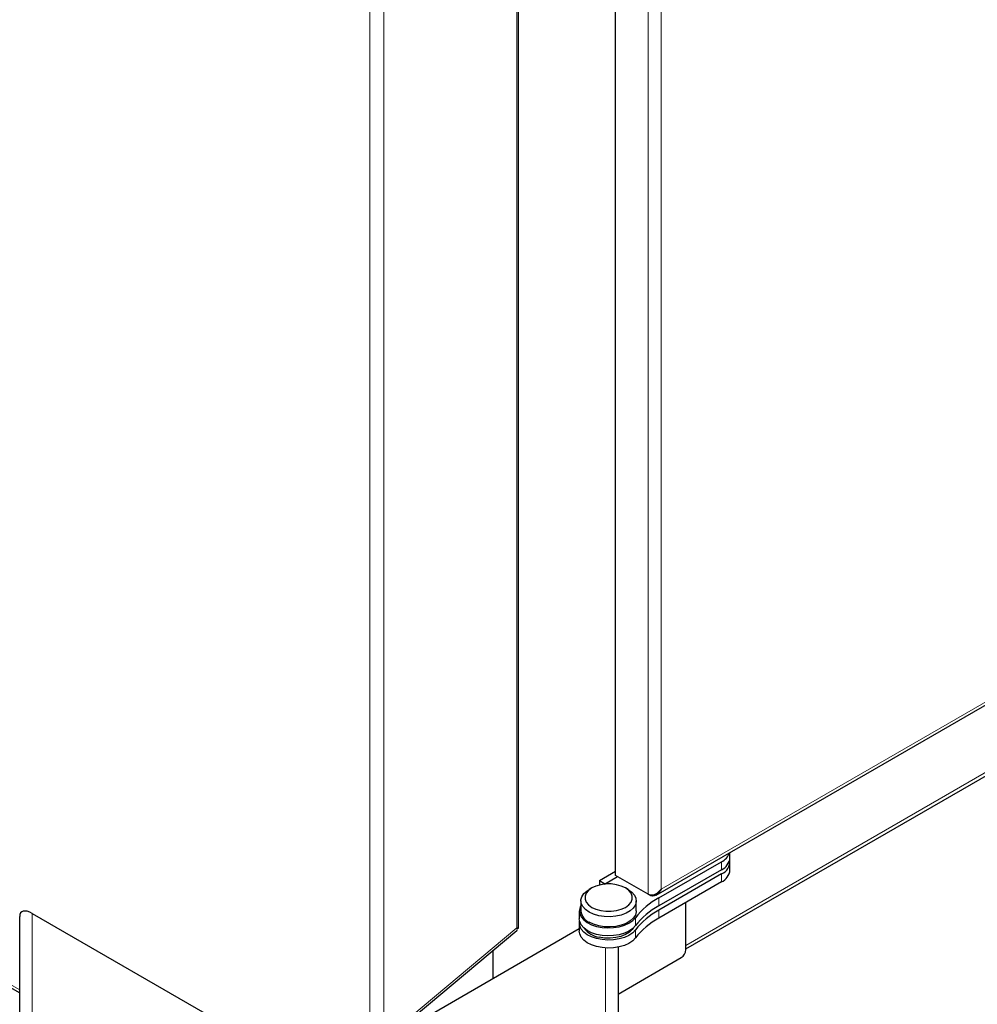
# Model space of a CAD drawing. Units: millimetres. Extents: x 0 to 210, y 0 to 297.
# Drawn here: x 148 to 163, y 104 to 119 of the extents above; entities that cross this region are included whole.
import ezdxf

# ---------------------------------------------------------------- set-up
doc = ezdxf.new("R2010")
doc.units = ezdxf.units.MM

msp = doc.modelspace()

# ---------------------------------------------------------------- linework, layer by layer
at = {"color": 8, "linetype": 'Continuous', "lineweight": 18}
for p, q in [((158.01563, 130.23841), (158.01563, 105.29123)), ((158.21362, 130.25308), (158.21362, 105.37001)), ((155.99959, 129.75518), (155.99959, 104.77575)), ((153.74103, 102.93985), (153.74103, 128.51712)), ((153.95527, 128.49157), (153.95527, 103.06544)), ((158.59259, 104.50612), (179.99097, 116.85609)), ((158.21362, 105.37001), (171.59208, 113.09132)), ((135.91908, 111.00444), (148.36185, 103.82316)), ((159.13993, 105.6678), (159.13993, 105.79029)), ((159.13993, 105.47997), (159.13993, 105.60247)), ((157.3342, 105.44583), (157.3342, 105.46113)), ((158.17755, 105.23486), (158.17755, 105.11236)), ((148.55445, 104.99821), (148.55445, 103.44301)), ((157.82028, 104.93186), (157.82028, 104.80937)), ((158.17755, 105.04703), (158.17755, 104.92454)), ((153.95527, 103.06544), (155.99959, 104.77575)), ((157.82028, 104.74403), (157.82028, 104.62154)), ((157.36164, 103.44301), (157.36164, 104.46662))]:
    msp.add_line(p, q, dxfattribs=at)
at = {"color": 7, "linetype": 'Continuous', "lineweight": 25}
for p, q in [((157.51358, 105.58099), (157.51358, 129.89463)), ((156.02435, 104.77191), (156.02435, 129.76947)), ((158.59259, 104.45114), (180.09152, 116.85914)), ((158.13588, 105.27777), (171.61161, 113.05522)), ((135.83245, 111.00706), (148.36185, 103.77578)), ((159.27173, 105.85144), (159.27173, 105.93332)), ((158.17755, 105.23486), (159.13993, 105.79029)), ((159.27173, 105.66362), (159.27173, 105.78611)), ((157.26609, 105.50044), (157.51358, 105.64328)), ((157.34263, 105.44677), (157.54437, 105.5632)), ((158.01563, 105.29123), (157.51358, 105.58099)), ((159.13993, 105.6678), (158.17755, 105.11236)), ((159.13993, 105.60247), (158.17755, 105.04703)), ((157.14928, 105.38834), (157.10684, 105.36382)), ((157.26609, 105.50044), (157.3342, 105.46113)), ((157.26609, 105.50044), (157.26609, 105.43367)), ((157.7082, 105.36382), (157.66575, 105.38834)), ((159.13993, 105.47997), (158.17755, 104.92454)), ((158.04641, 105.27345), (158.01562, 105.29122)), ((156.98252, 105.19047), (156.98252, 105.0353)), ((157.83252, 105.0353), (157.83252, 105.19047)), ((158.59259, 104.44081), (158.59259, 105.16408)), ((148.36185, 103.28418), (148.36185, 104.95187)), ((148.55445, 104.99821), (152.95805, 102.4567)), ((156.95752, 105.0353), (156.95752, 104.91281)), ((153.9824, 103.0479), (156.95752, 104.76497)), ((156.01399, 104.77132), (156.01483, 104.77176)), ((156.95752, 104.84748), (156.95752, 104.72498)), ((153.90538, 102.98346), (155.99905, 104.73507)), ((157.55424, 104.47946), (157.55424, 103.28418)), ((155.62981, 104.42616), (155.62981, 103.99869)), ((155.63017, 104.42645), (155.63017, 103.9989)), ((157.55424, 103.75987), (158.52188, 104.31833))]:
    msp.add_line(p, q, dxfattribs=at)
at = {"color": 7, "linetype": 'Continuous', "lineweight": 25, "flags": 128}
for points in [[(157.14942, 105.09051), (157.21332, 105.06109), (157.28696, 105.04063), (157.36665, 105.03013), (157.44838, 105.03013), (157.52807, 105.04063), (157.60171, 105.06109), (157.66561, 105.09051), (157.71657, 105.12739), (157.75203, 105.16989), (157.77022, 105.21588), (157.77022, 105.26305), (157.75203, 105.30904), (157.71657, 105.35154), (157.66561, 105.38842), (157.60171, 105.41783), (157.52807, 105.4383), (157.44838, 105.4488), (157.36665, 105.4488), (157.28696, 105.4383), (157.21332, 105.41783), (157.14942, 105.38842), (157.09846, 105.35154), (157.063, 105.30904), (157.04481, 105.26305), (157.04481, 105.21588), (157.063, 105.16989), (157.09846, 105.12739), (157.14942, 105.09051)], [(157.3342, 105.46113), (157.34414, 105.45445), (157.34887, 105.45037)], [(157.107, 105.01702), (157.05108, 105.05687), (157.01074, 105.10256), (156.98775, 105.15209), (156.9831, 105.2033), (156.997, 105.25395), (157.02884, 105.30182), (157.07723, 105.34483), (157.10684, 105.36382)], [(157.7082, 105.36382), (157.76395, 105.32406), (157.80429, 105.27837), (157.82728, 105.22884), (157.83193, 105.17763), (157.81803, 105.12698), (157.78619, 105.07911), (157.7378, 105.0361), (157.67498, 104.99984), (157.60046, 104.97191), (157.51751, 104.95354), (157.42976, 104.94551), (157.34103, 104.9482), (157.25521, 104.96147), (157.17604, 104.98475), (157.107, 105.01702)], [(156.98252, 105.12066), (156.9702, 105.09653), (156.95788, 105.04568), (156.96312, 104.99443), (156.98573, 104.94478), (157.02483, 104.89867), (157.07887, 104.85789), (157.14576, 104.82405), (157.22287, 104.79846), (157.3072, 104.78212), (157.39545, 104.77568), (157.48417, 104.77938), (157.5699, 104.79309), (157.64928, 104.81625), (157.71921, 104.84798), (157.77696, 104.88702), (157.82028, 104.93186)], [(157.83252, 105.0353), (157.83193, 105.02247), (157.81803, 104.97182), (157.78619, 104.92395), (157.7378, 104.88094), (157.67498, 104.84468), (157.60046, 104.81675), (157.51751, 104.79837), (157.42976, 104.79035), (157.34103, 104.79304), (157.25521, 104.80631), (157.17604, 104.82959), (157.107, 104.86186)], [(157.82028, 104.80937), (157.77696, 104.76453), (157.71921, 104.72548), (157.64928, 104.69376), (157.5699, 104.67059), (157.48417, 104.65689), (157.39545, 104.65319), (157.3072, 104.65963), (157.22287, 104.67596), (157.14576, 104.70155), (157.07887, 104.73539), (157.02483, 104.77617), (156.98573, 104.82229), (156.96312, 104.87194), (156.95752, 104.91281)], [(157.82028, 104.74403), (157.77696, 104.69919), (157.71919, 104.66014), (157.64925, 104.62842), (157.56986, 104.60525), (157.48412, 104.59155), (157.39539, 104.58785), (157.30713, 104.59431), (157.2228, 104.61065), (157.14568, 104.63625), (157.0788, 104.67011), (157.02477, 104.7109), (156.98569, 104.75702), (156.9631, 104.80668), (156.95788, 104.85794), (156.96109, 104.88014)], [(157.78541, 104.7718), (157.77174, 104.75204), (157.72767, 104.70908), (157.66864, 104.6726), (157.5974, 104.64429), (157.51728, 104.62548), (157.43202, 104.61705), (157.34562, 104.6194), (157.26212, 104.63241)], [(157.82028, 104.62154), (157.77696, 104.57669), (157.71919, 104.53765), (157.64925, 104.50592), (157.56986, 104.48275), (157.48412, 104.46905), (157.39539, 104.46536), (157.30713, 104.47181), (157.2228, 104.48815), (157.14568, 104.51375), (157.0788, 104.54761), (157.02477, 104.5884), (156.98569, 104.63453), (156.9631, 104.68419), (156.95752, 104.72498)]]:
    msp.add_lwpolyline(points, dxfattribs=at)
at = {"color": 7, "linetype": 'Continuous', "lineweight": 25}
for centre, radius, start, end in [((159.03334, 106.012), 0.246, 295.675776, 340.400387), ((159.04658, 105.87391), 0.22627, 294.365444, 354.301013), ((159.06364, 105.79385), 0.20603, 291.733417, 6.948216), ((159.04658, 105.68609), 0.22627, 294.365444, 354.301013), ((158.74775, 104.20041), 1.18119, 118.864373, 141.738916), ((158.74775, 104.07792), 1.18119, 118.864373, 141.738916), ((157.19296, 105.05495), 0.21136, 185.333289, 246.000254), ((158.74775, 104.01259), 1.18119, 118.864373, 141.738916), ((158.74775, 103.89009), 1.18119, 118.864373, 141.738916), ((157.31658, 104.98686), 0.35861, 216.84907, 261.263686), ((158.43909, 104.44779), 0.15366, 302.602293, 357.397706)]:
    msp.add_arc(centre, radius, start, end, dxfattribs=at)
msp.add_ellipse((148.56185, 104.83039), major_axis=(-0.17759, 0.18304), ratio=0.50256321, start_param=5.22735011, end_param=6.76113088, dxfattribs=at)
for points, knots in [([(158.01563, 105.29123), (158.02462, 105.28806), (158.04168, 105.28204), (158.07096, 105.28039), (158.09801, 105.2838), (158.12913, 105.29428), (158.17076, 105.32042), (158.19736, 105.3512), (158.21362, 105.37001)], [0, 0, 0, 0, 0.14707894, 0.27910844, 0.39680783, 0.50120903, 0.69507254, 1, 1, 1, 1]), ([(158.21362, 105.37001), (158.20276, 105.35001), (158.1834, 105.31435), (158.14267, 105.27932), (158.10577, 105.26336), (158.07361, 105.26316), (158.05398, 105.27058), (158.04641, 105.27345)], [0, 0, 0, 0, 0.28480737, 0.50802597, 0.69539381, 0.88250773, 1, 1, 1, 1]), ([(155.99752, 104.73681), (156.00031, 104.73882), (156.00777, 104.74419), (156.00556, 104.76109), (156.00051, 104.77348), (155.99959, 104.77575)], [0, 0, 0, 0, 0.32745776, 0.87644156, 1, 1, 1, 1]), ([(155.99959, 104.77575), (156.00772, 104.77447), (156.02332, 104.77202), (156.02341, 104.77191), (156.02345, 104.77186)], [0, 0, 0, 0, 0.52102505, 1, 1, 1, 1]), ([(156.00235, 104.76788), (156.00349, 104.76821), (156.00855, 104.76971), (156.01092, 104.77025), (156.01276, 104.77067)], [0, 0, 0, 0, 0.22605363, 1, 1, 1, 1])]:
    msp.add_open_spline(points, degree=3, knots=knots, dxfattribs=at)

doc.saveas('drawing.dxf')
